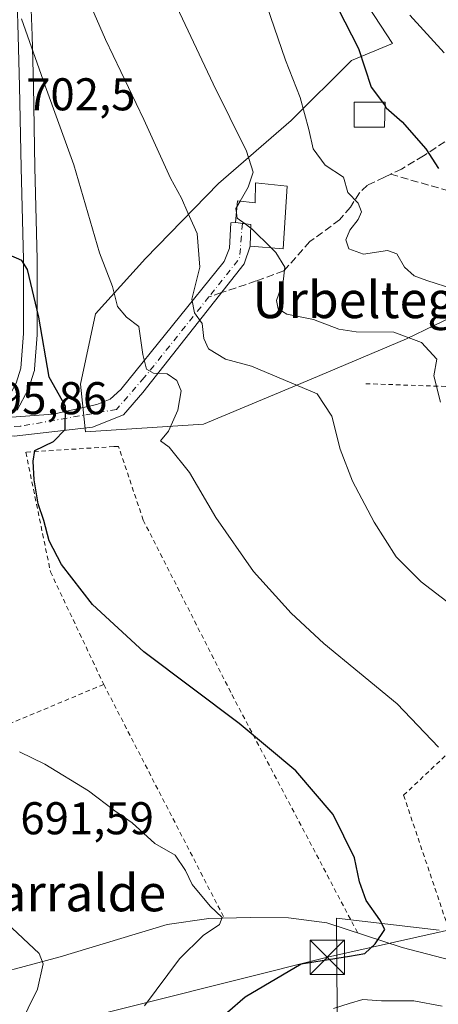
# Model space of a CAD drawing. Units: metres. Extents: x 613810 to 617247, y 4757131 to 4759508.
# Drawn here: x 616239 to 616330, y 4757581 to 4757796 of the extents above; entities that cross this region are included whole.
import ezdxf
from ezdxf.enums import TextEntityAlignment as Align

# ---------------------------------------------------------------- set-up
doc = ezdxf.new("R2010")
doc.units = ezdxf.units.M
doc.header["$MEASUREMENT"] = 0
for name, pattern in [('DGN Style 2', [1.6480167562047852, 0.988810053722871, -0.6592067024819142]), ('DGN Style 3', [2.307223458686699, 1.648016756204785, -0.6592067024819142]), ('DGN Style 4', [2.6384748266838614, 1.318413404963828, -0.6592067024819142, 0.001648016756204785, -0.6592067024819142])]:
    doc.linetypes.add(name, pattern=pattern)
for name, color, linetype, lineweight in [('Alambrada', 7, 'DGN Style 2', 0), ('Arbolado forestal CxS', 92, 'Continuous', 0), ('Carretera de calzada única Cxs', 7, 'Continuous', 13), ('Corriente natural lineal', 142, 'Continuous', 13), ('Curva de nivel maestra', 30, 'Continuous', 30), ('Curva de nivel maestra oculto', 30, 'DGN Style 3', 30), ('Curva de nivel normal', 30, 'Continuous', 0), ('Depósito de agua Cxs', 142, 'Continuous', 0), ('Entidad de ámbito territorial CxS', 92, 'Continuous', 0), ('Núcleo urbano CxS', 7, 'Continuous', 0), ('Prado CxS', 92, 'Continuous', 0), ('Rótulo de punto de cota en terreno', 7, 'Continuous', 0), ('Senda', 7, 'DGN Style 3', 0), ('Senda no paivmentada conexión', 7, 'DGN Style 3', 0), ('Suelo desnudo CxS', 253, 'Continuous', 0), ('Tendido', 6, 'Continuous', 0), ('Texto cartográfico', 7, 'Continuous', 0), ('Torre de tendido puntual', 7, 'Continuous', 0), ('Vía urbana Cxs', 4, 'Continuous', 0), ('Vía urbana eje', 4, 'DGN Style 4', 0)]:
    doc.layers.add(name, color=color, linetype=linetype, lineweight=lineweight)
doc.styles.add('Style-Arial', font='txt')

# ---------------------------------------------------------------- blocks, each defined once
blk = doc.blocks.new('*U8')
at = {"layer": 'Prado CxS', "color": 92, "linetype": 'Continuous', "lineweight": 0}
for points in [[(616238.2807, 4757711.1665, 697.4566999999952), (616240.6907000003, 4757715.636499999, 698.238200000007), (616240.8690999999, 4757716.0341, 698.3034999999945), (616240.9133000001, 4757716.1643, 698.3220000000001), (616241.9332999998, 4757719.4243, 698.6910000000062), (616242.0245000003, 4757719.799100001, 698.7200000000012), (616242.0604999998, 4757720.081499999, 698.7363000000041), (616242.6605000002, 4757727.601500001, 699.5237999999954), (616242.6700999998, 4757727.840100001, 699.5547999999981), (616242.6700999998, 4757743.9901, 700.8987000000053), (616242.6690999996, 4757744.069499999, 700.9030000000057), (616242.1392999999, 4757764.0667, 702.6741999999941), (616241.8192999996, 4757781.896700001, 704.2280999999931), (616241.5286999998, 4757792.8893, 705.2595000000001), (616241.2785, 4757800.4593, 706.0500000000029)], [(616308.3547, 4757809.374299999, 728.3462000000001), (616320.1793000001, 4757791.124500001, 727.9664000000049), (616311.2160999998, 4757787.468499999, 723.9710999999952), (616298.0733000003, 4757774.3267, 718.9622999999993), (616282.1930999998, 4757760.6371, 712.9423999999999), (616266.3125, 4757744.2093, 707.1073999999935), (616255.3607000001, 4757732.162500001, 703.8834999999963), (616252.0746999999, 4757716.8299, 702.2216000000044), (616253.1693000002, 4757706.426300001, 700.7817000000068), (616278.9064999997, 4757708.068499999, 706.1782999999997), (616302.4530999997, 4757717.924900001, 711.1010999999999), (616323.2615, 4757726.686100001, 715.5576000000001), (616341.3321000002, 4757735.447100001, 720.0886000000029)], [(616330.4029000001, 4757597.699100001, 701.9281999999948), (616307.9830999998, 4757600.2587, 698.823000000004), (616308.3183000004, 4757550.042500001, 710.4266000000061), (616324.0861000001, 4757511.400699999, 712.8993999999948), (616371.2710999995, 4757490.8519, 722.9369000000006)]]:
    blk.add_polyline3d(points, dxfattribs=at)
blk = doc.blocks.new('*U13')
at = {"layer": 'Suelo desnudo CxS', "color": 253, "linetype": 'Continuous', "lineweight": 0}
blk.add_polyline3d([(616341.3321000002, 4757735.447100001, 720.0886000000029), (616323.2615, 4757726.686100001, 715.5576000000001), (616302.4530999997, 4757717.924900001, 711.1010999999999), (616278.9064999997, 4757708.068499999, 706.1782999999997), (616253.1693000002, 4757706.426300001, 700.7817000000068), (616252.0746999999, 4757716.8299, 702.2216000000044), (616255.3607000001, 4757732.162500001, 703.8834999999963), (616266.3125, 4757744.2093, 707.1073999999935), (616282.1930999998, 4757760.6371, 712.9423999999999), (616298.0733000003, 4757774.3267, 718.9622999999993), (616311.2160999998, 4757787.468499999, 723.9710999999952), (616320.1793000001, 4757791.124500001, 727.9664000000049), (616308.3547, 4757809.374299999, 728.3462000000001)], dxfattribs=at)
blk = doc.blocks.new('5TTEND')
at = {"layer": 'Entidad de ámbito territorial CxS', "color": 7, "linetype": 'Continuous', "lineweight": 0}
for p, q in [((-0.375, 0.3754), (0.375, -0.3746)), ((0.3720000000000001, 0.3784000000000001), (-0.3720000000000001, -0.3776))]:
    blk.add_line(p, q, dxfattribs=at)
at = {"layer": 'Entidad de ámbito territorial CxS', "color": 7, "linetype": 'Continuous', "lineweight": 0, "flags": 128}
blk.add_lwpolyline([(-0.375, -0.3746), (0.375, -0.3746), (0.375, 0.3754), (-0.375, 0.3754), (-0.3720000000000001, -0.3776)], dxfattribs=at)

msp = doc.modelspace()

# ---------------------------------------------------------------- linework, layer by layer
at = {"layer": 'Alambrada', "color": 7, "linetype": 'DGN Style 2', "lineweight": 0, "extrusion": (-0.2007067041290695, -0.08388530292784614, 0.9760533155880111), "elevation": -522095.4923888888, "flags": 128}
msp.add_lwpolyline([(-4152032.524587202, 2345860.50356359), (-4152032.524587202, 2345801.362685807)], dxfattribs=at)
at = {"layer": 'Alambrada', "color": 7, "linetype": 'DGN Style 2', "lineweight": 0, "extrusion": (0.05288608575200792, -0.1025748758262163, 0.9933184065459916), "elevation": -454723.4099498262, "flags": 128}
msp.add_lwpolyline([(2727987.075812041, 3919991.38075946), (2727987.075812041, 3919933.603863932)], dxfattribs=at)
at = {"layer": 'Alambrada', "color": 7, "linetype": 'DGN Style 2', "lineweight": 0}
for points in [[(616314.3400999998, 4757716.9101, 712.3812000000034), (616336.6001000004, 4757716.1501, 722.7630999999965), (616339.4801000003, 4757715.380100001, 720.3824000000022), (616367.8901000004, 4757689.670100001, 722.374100000001)], [(616312.5401, 4757597.170100001, 706.8239000000032), (616284.8901000004, 4757649.5601, 701.1054000000004), (616265.7901, 4757687.170100001, 702.8643000000012), (616260.4101, 4757703.200099999, 707.4121000000015), (616259.3601000002, 4757703.200099999, 707.2272999999988), (616240.1700999998, 4757701.950099999, 702.227899999998), (616245.5401, 4757675.850099999, 699.7116999999998), (616257.1700999998, 4757651.300100001, 705.3647999999957)], [(616367.8901000004, 4757689.670100001, 722.374100000001), (616365.2100999998, 4757667.4101, 717.7553000000045), (616322.6101000002, 4757627.100099999, 705.068499999994), (616334.9001000002, 4757590.640100001, 705.7100000000065)]]:
    msp.add_polyline3d(points, dxfattribs=at)
at = {"layer": 'Arbolado forestal CxS', "color": 92, "linetype": 'Continuous', "lineweight": 0}
for points in [[(616371.2710999995, 4757490.8519, 722.9369000000006), (616324.0861000001, 4757511.400699999, 712.8993999999948), (616308.3183000004, 4757550.042500001, 710.4266000000061), (616307.9830999998, 4757600.2587, 698.823000000004), (616330.4029000001, 4757597.699100001, 701.9281999999948)], [(616330.4029000001, 4757597.699100001, 701.9281999999948), (616307.9830999998, 4757600.2587, 698.823000000004), (616308.3183000004, 4757550.042500001, 710.4266000000061), (616324.0861000001, 4757511.400699999, 712.8993999999948), (616371.2710999995, 4757490.8519, 722.9369000000006)]]:
    msp.add_polyline3d(points, dxfattribs=at)
at = {"layer": 'Carretera de calzada única Cxs', "color": 7, "linetype": 'Continuous', "lineweight": 13}
for points in [[(616238.2801000001, 4757800.360099999, 705.5099000000046), (616238.5301000001, 4757792.800100001, 704.8015000000014), (616238.8201000001, 4757781.8301, 703.8083000000044), (616239.1401000004, 4757764.0001, 702.4578000000038), (616239.6700999998, 4757743.9901, 702.1757000000072), (616239.6700999998, 4757727.840100001, 700.078999999998), (616239.0701000001, 4757720.3201, 699.547200000001), (616238.0500999996, 4757717.0601, 698.7851999999984), (616235.6401000004, 4757712.590100001, 697.4505000000064), (616233.9072000004, 4757710.659499999, 697.2595000000001)], [(616238.8201000001, 4757781.8301, 703.8083000000044), (616239.1401000004, 4757764.0001, 702.4578000000038), (616239.6700999998, 4757743.9901, 702.1757000000072), (616239.6700999998, 4757727.840100001, 700.078999999998), (616239.0701000001, 4757720.3201, 699.547200000001), (616238.0500999996, 4757717.0601, 698.7851999999984)]]:
    msp.add_polyline3d(points, dxfattribs=at)
at = {"layer": 'Corriente natural lineal', "color": 142, "linetype": 'Continuous', "lineweight": 13}
msp.add_polyline3d([(616334.9101, 4757590.640100001, 702.4363000000012), (616322.3000999996, 4757593.9001, 700.5771999999997), (616305.8601000002, 4757599.280099999, 698.4879999999976), (616297.5201000003, 4757600.390100001, 697.5853000000062), (616289.1501000002, 4757600.4301, 696.8497000000061), (616280.0701000001, 4757600.210100001, 695.2397000000057), (616271.0401, 4757598.9001, 694.0258000000031), (616247.6801000005, 4757591.860099999, 690.874299999996), (616227.0100999996, 4757586.350099999, 688.5243000000046), (616219.4501, 4757583.630100001, 688.0617000000057), (616212.1001000004, 4757580.210100001, 687.1692000000039), (616203.3601000002, 4757575.280099999, 685.8041999999987), (616195.2001, 4757569.460100001, 684.7761000000028), (616189.1001000004, 4757564.020099999, 683.8788999999961), (616183.6801000005, 4757557.940099999, 683.2173000000039), (616180.7100999998, 4757553.800100001, 682.9802999999956), (616177.8349000001, 4757548.871200001, 682.2464000000036)], dxfattribs=at)
at = {"layer": 'Curva de nivel maestra', "color": 30, "linetype": 'Continuous', "lineweight": 30, "flags": 128}
for points, elevation in [([(616308.2300000006, 4757798.9001), (616312.7300000006, 4757790.0701), (616315.5599999996, 4757781.640100001), (616317.9653000003, 4757778.3301)], 725), ([(616318.5478999997, 4757777.5283), (616318.8300000001, 4757777.140100001), (616322.2999999998, 4757774.050100001), (616327.4900000002, 4757768.1601), (616330.2400000002, 4757763.9101)], 725), ([(616280.29, 4757576.420100001), (616288, 4757583.130100001), (616300.2599999999, 4757590.340100001), (616310.79, 4757591.9801), (616314.1100000005, 4757592.600099999), (616316.4199999999, 4757594.670100001), (616318.4900000002, 4757597.8201), (616317.4400000004, 4757599.9101), (616314.4500000002, 4757604.120100001), (616313, 4757608.2301), (616311.8700000001, 4757613.450099999), (616307.2100000001, 4757622.940099999), (616299.1200000001, 4757632.460100001), (616286.7400000002, 4757642.770099999), (616265.9400000004, 4757658.4301), (616254.7100000001, 4757668.700099999), (616247.9500000002, 4757677.460100001), (616245.25, 4757682.620100001), (616244.0800000001, 4757687.0801), (616242.8300000001, 4757690.710100001), (616241.9500000002, 4757695.970100001), (616241.7599999999, 4757700.0001), (616242.0999999996, 4757702.3101), (616246.2100000001, 4757704.3201), (616248.7699999996, 4757706.950099999), (616248.8200000003, 4757711.9901), (616245.2800000003, 4757718.340100001), (616242.9699999997, 4757731.460100001), (616240.5499999998, 4757741.840100001), (616239.3099999996, 4757743.780099999), (616236.4299999997, 4757745.040100001)], 700)]:
    msp.add_lwpolyline(points, dxfattribs=dict(at, elevation=elevation))
at = {"layer": 'Curva de nivel maestra oculto', "color": 30, "linetype": 'DGN Style 3', "lineweight": 30, "elevation": 725, "flags": 128}
msp.add_lwpolyline([(616317.9653000003, 4757778.3301), (616318.5478999997, 4757777.5283)], dxfattribs=at)
at = {"layer": 'Curva de nivel normal', "color": 30, "linetype": 'Continuous', "lineweight": 0, "flags": 128}
for points, elevation in [([(616250.8899999997, 4757807.439999999), (616257.5199999996, 4757792), (616265.9299999997, 4757774.600000001), (616271.7699999996, 4757761.779999999), (616274.1399999997, 4757757.439999999), (616275.5499999998, 4757754.220000001), (616277.5899999999, 4757749.67), (616278.1299999999, 4757742.34), (616276.4199999999, 4757735.34), (616277, 4757732.359999999), (616278.6799999997, 4757730.08), (616279.0300000003, 4757726.789999999), (616280.0300000003, 4757724.52), (616283.7699999996, 4757722.24), (616289.4199999999, 4757720.76), (616303.75, 4757714.720000001), (616306.9600000001, 4757709.859999999), (616308.7599999999, 4757702.66), (616311.4299999997, 4757695.640000001), (616316.1500000004, 4757686.699999999), (616321, 4757679.130000001), (616326.4299999997, 4757673.699999999), (616336.3899999997, 4757666.01)], 710), ([(616273.0899999999, 4757799.180000001), (616281.0300000003, 4757782.390000001), (616288.29, 4757767.630000001), (616289.8099999996, 4757763.109999999), (616288.7000000002, 4757759.84), (616286.9254999999, 4757756.7511)], 715), ([(616333.5499999998, 4757737.52), (616327.6500000004, 4757739.42), (616324.8799999999, 4757740.470000001), (616322.79, 4757742.380000001), (616321.1399999997, 4757745.279999999), (616319.1200000001, 4757745.960000001), (616313.8799999999, 4757745.16), (616310.6399999997, 4757746.380000001), (616309.9900000002, 4757748.34), (616310.8499999996, 4757750.439999999), (616312.7000000002, 4757752.730000001), (616313.4400000004, 4757754.439999999), (616312.7100000001, 4757756.34), (616310.4199999999, 4757758.67), (616309.5, 4757761.980000001), (616305.5099999999, 4757764.57), (616302.8600000005, 4757768.189999999), (616301.9600000001, 4757772.390000001), (616300.0300000003, 4757779.369999999), (616296.7999999998, 4757787.529999999), (616292.7699999996, 4757799.34)], 720), ([(616330.2199999997, 4757637.57), (616321.1799999997, 4757647.08), (616312.9699999997, 4757653.800000001), (616305.2300000006, 4757660.25), (616298.0800000001, 4757666.84), (616289.8600000005, 4757675.930000001), (616281.6200000001, 4757687.689999999), (616275.8499999996, 4757697.560000001), (616271.4299999997, 4757703.039999999), (616269.5300000003, 4757704.470000001), (616271.29, 4757706.550000001), (616273.3600000005, 4757711.16), (616274.0300000003, 4757715.369999999), (616273.1500000004, 4757717.600000001), (616271.0099999999, 4757719.050000001), (616268.0199999996, 4757719.199999999), (616266.5099999999, 4757720.08), (616265.7300000006, 4757723.32), (616264.8600000005, 4757729.430000001), (616262.1200000001, 4757731.460000001), (616260.1699999999, 4757733.76), (616259.1100000005, 4757738.119999999), (616256.2100000001, 4757745.470000001), (616250.6600000003, 4757764.66), (616244.4000000004, 4757781.9), (616239.2400000002, 4757796.539999999)], 705), ([(616323.9800000006, 4757797.34), (616331.4400000004, 4757789.109999999)], 730), ([(616286.2314999999, 4757755.5429), (616286, 4757755.140000001), (616286.1096999999, 4757754.231500001)], 715), ([(616286.9254999999, 4757756.7511), (616286.2314999999, 4757755.5429)], 715), ([(616286.1096999999, 4757754.231500001), (616286.25, 4757753.07), (616288.0016000001, 4757751.802400001)], 715), ([(616288.0016000001, 4757751.802400001), (616289.2681, 4757750.885700001)], 715), ([(616289.2681, 4757750.885700001), (616289.5800000001, 4757750.66), (616293.6957, 4757746.592300001)], 715), ([(616330.6900000004, 4757712.859999999), (616329.2199999997, 4757718.640000001), (616329.8300000001, 4757722.300000001), (616326.5199999996, 4757725.890000001), (616320.4699999997, 4757728.140000001), (616312.2400000002, 4757728.24), (616308.4699999997, 4757728.810000001), (616302.9500000002, 4757730.949999999), (616297.1399999997, 4757732.100000001), (616295.2300000006, 4757733.220000001), (616294.8499999996, 4757735.060000001), (616296.3200000003, 4757739.24), (616296.6799999997, 4757742.33), (616294.7199999997, 4757745.58), (616293.6957, 4757746.592300001)], 715), ([(616266.0800000001, 4757581.15), (616273.7199999997, 4757591.439999999), (616278.8300000001, 4757596.529999999), (616282.4299999997, 4757598.880000001), (616283.0199999996, 4757600.42), (616280.4199999999, 4757602.880000001), (616276.4699999997, 4757607.640000001), (616275.0199999996, 4757610.710000001), (616272.75, 4757614.039999999), (616268.29, 4757616.57), (616263.3799999999, 4757621.119999999), (616259.5700000003, 4757623.720000001), (616253.8099999996, 4757628.060000001), (616244.2999999998, 4757633.9), (616238.8200000003, 4757636.59)], 694.9999999999999), ([(616236.6600000003, 4757572.480000001), (616242.7100000001, 4757584.77), (616243.9800000006, 4757590.300000001), (616243.0700000003, 4757592.560000001), (616235.9900000002, 4757599.180000001)], 689.9999999999999), ([(616307.3300000001, 4757580.58), (616310.7599999999, 4757581.67), (616313.7100000001, 4757582.539999999), (616317.7999999998, 4757582.26), (616324.8300000001, 4757582.220000001), (616331.04, 4757581.109999999)], 705)]:
    msp.add_lwpolyline(points, dxfattribs=dict(at, elevation=elevation))
at = {"layer": 'Depósito de agua Cxs', "color": 142, "linetype": 'Continuous', "lineweight": 0, "elevation": 720.9940999999964, "flags": 128}
msp.add_lwpolyline([(616297.2301000003, 4757760.0101), (616296.3501000004, 4757746.380100001), (616289.1001000004, 4757746.960100001), (616289.3000999996, 4757751.630100001), (616285.9101, 4757752.0801), (616286.3501000004, 4757756.8201), (616290.1901000004, 4757756.360099999), (616290.3201000001, 4757760.720100001)], close=True, dxfattribs=at)
at = {"layer": 'Depósito de agua Cxs', "color": 142, "linetype": 'Continuous', "lineweight": 0}
for points in [[(616318.4200999998, 4757772.890100001, 724.4860999999946), (616311.8501000004, 4757772.890100001, 723.2682999999961), (616311.8501000004, 4757778.3301, 724.0823999999994), (616318.5701000001, 4757778.3301, 725.4887000000017), (616318.4200999998, 4757772.890100001, 724.4860999999946)], [(616297.2301000003, 4757760.0101, 720.9940999999964), (616296.3501000004, 4757746.380100001, 717.1236000000063), (616289.1001000004, 4757746.960100001, 716.345100000006), (616289.3000999996, 4757751.630100001, 718.0497999999934), (616285.9101, 4757752.0801, 716.869399999996), (616286.3501000004, 4757756.8201, 717.1098999999958), (616290.1901000004, 4757756.360099999, 718.6977000000044), (616290.3201000001, 4757760.720100001, 720.2060999999959), (616297.2301000003, 4757760.0101, 720.9940999999964)]]:
    msp.add_polyline3d(points, dxfattribs=at)
msp.add_3dface([(616318.4200999998, 4757772.890100001, 725.4887000000017), (616311.8501000004, 4757772.890100001, 725.4887000000017), (616311.8501000004, 4757778.3301, 725.4887000000017), (616318.5701000001, 4757778.3301, 725.4887000000017)], dxfattribs=at)
at = {"layer": 'Núcleo urbano CxS', "color": 7, "linetype": 'Continuous', "lineweight": 0}
msp.add_polyline3d([(616241.2785, 4757800.4593, 706.0500000000029), (616241.5286999998, 4757792.8893, 705.2595000000001), (616241.8192999996, 4757781.896700001, 704.2280999999931), (616242.1392999999, 4757764.0667, 702.6741999999941), (616242.6690999996, 4757744.069499999, 700.9030000000057), (616242.6700999998, 4757743.9901, 700.8987000000053), (616242.6700999998, 4757727.840100001, 699.5547999999981), (616242.6605000002, 4757727.601500001, 699.5237999999954), (616242.0604999998, 4757720.081499999, 698.7363000000041), (616242.0245000003, 4757719.799100001, 698.7200000000012), (616241.9332999998, 4757719.4243, 698.6910000000062), (616240.9133000001, 4757716.1643, 698.3220000000001), (616240.8690999999, 4757716.0341, 698.3034999999945), (616240.6907000003, 4757715.636499999, 698.238200000007), (616238.2807, 4757711.1665, 697.4566999999952)], dxfattribs=at)
msp.add_polyline3d([(616241.2785, 4757800.4593, 706.0500000000029), (616241.5286999998, 4757792.8893, 705.2595000000001), (616241.8192999996, 4757781.896700001, 704.2280999999931), (616242.1392999999, 4757764.0667, 702.6741999999941), (616242.6690999996, 4757744.069499999, 700.9030000000057), (616242.6700999998, 4757743.9901, 700.8987000000053), (616242.6700999998, 4757727.840100001, 699.5547999999981), (616242.6605000002, 4757727.601500001, 699.5237999999954), (616242.0604999998, 4757720.081499999, 698.7363000000041), (616242.0245000003, 4757719.799100001, 698.7200000000012), (616241.9332999998, 4757719.4243, 698.6910000000062), (616240.9133000001, 4757716.1643, 698.3220000000001), (616240.8690999999, 4757716.0341, 698.3034999999945), (616240.6907000003, 4757715.636499999, 698.238200000007), (616238.2807, 4757711.1665, 697.4566999999952)], dxfattribs=at)
at = {"layer": 'Prado CxS', "color": 92, "linetype": 'Continuous', "lineweight": 0}
for points in [[(616341.3321000002, 4757735.447100001, 720.0886000000029), (616323.2615, 4757726.686100001, 715.5576000000001), (616302.4530999997, 4757717.924900001, 711.1010999999999), (616278.9064999997, 4757708.068499999, 706.1782999999997), (616253.1693000002, 4757706.426300001, 700.7817000000068), (616252.0746999999, 4757716.8299, 702.2216000000044), (616255.3607000001, 4757732.162500001, 703.8834999999963), (616266.3125, 4757744.2093, 707.1073999999935), (616282.1930999998, 4757760.6371, 712.9423999999999), (616298.0733000003, 4757774.3267, 718.9622999999993), (616311.2160999998, 4757787.468499999, 723.9710999999952), (616320.1793000001, 4757791.124500001, 727.9664000000049), (616308.3547, 4757809.374299999, 728.3462000000001), (616307.2229000004, 4757811.121099999, 728.4815999999992), (616303.3991, 4757817.0229, 728.7274000000034), (616239.5966999996, 4757813.911900001, 707.3439000000071)], [(616241.2785, 4757800.4593, 706.0500000000029), (616241.5286999998, 4757792.8893, 705.2595000000001), (616241.8192999996, 4757781.896700001, 704.2280999999931), (616242.1392999999, 4757764.0667, 702.6741999999941), (616242.6690999996, 4757744.069499999, 700.9030000000057), (616242.6700999998, 4757743.9901, 700.8987000000053), (616242.6700999998, 4757727.840100001, 699.5547999999981), (616242.6605000002, 4757727.601500001, 699.5237999999954), (616242.0604999998, 4757720.081499999, 698.7363000000041), (616242.0245000003, 4757719.799100001, 698.7200000000012), (616241.9332999998, 4757719.4243, 698.6910000000062), (616240.9133000001, 4757716.1643, 698.3220000000001), (616240.8690999999, 4757716.0341, 698.3034999999945), (616240.6907000003, 4757715.636499999, 698.238200000007), (616238.2807, 4757711.1665, 697.4566999999952)], [(616330.4029000001, 4757597.699100001, 701.9281999999948), (616307.9830999998, 4757600.2587, 698.823000000004), (616308.3183000004, 4757550.042500001, 710.4266000000061), (616324.0861000001, 4757511.400699999, 712.8993999999948), (616371.2710999995, 4757490.8519, 722.9369000000006)]]:
    msp.add_polyline3d(points, dxfattribs=at)
at = {"layer": 'Senda', "color": 7, "linetype": 'DGN Style 3', "lineweight": 0}
for points in [[(616331.6201, 4757769.690099999, 726.8435000000028), (616326.9200999998, 4757766.6501, 724.9809999999999), (616322.1501000002, 4757763.7401, 723.2179999999935), (616319.7839000003, 4757762.633300001, 722.608699999997)], [(616319.7839000003, 4757762.633300001, 722.608699999997), (616335.3494999995, 4757758.176300001, 727.7917000000016), (616349.7692999998, 4757753.678500001, 737.763699999996), (616376.7801000001, 4757754.890100001, 734.1134000000021), (616380.1300999997, 4757754.0101, 736.2333999999975), (616385.9101, 4757752.050100001, 738.5222000000067), (616391.6501000002, 4757750.300100001, 740.3558000000049), (616399.9700999996, 4757749.550100001, 738.6244000000006), (616408.2901, 4757749.920100001, 736.9342000000034), (616416.9801000003, 4757750.860099999, 740.4321000000054), (616425.6401000004, 4757752.220100001, 741.794399999999), (616431.2801000001, 4757753.5001, 743.9174999999959), (616436.9001000002, 4757754.780099999, 743.9412000000011), (616443.8901000004, 4757755.970100001, 745.3469999999944), (616450.9801000003, 4757756.7601, 746.2541999999958), (616459.7500999998, 4757757.0001, 747.5124999999972), (616468.5201000003, 4757757.0801, 749.9321999999956), (616477.8000999996, 4757757.140100001, 750.5451999999932), (616486.9301000005, 4757757.690099999, 751.2700999999943), (616492.8400999998, 4757759.130100001, 752.882500000007), (616500.2600999996, 4757761.790100001, 754.8801999999997), (616507.6901000004, 4757764.440099999, 759.5562999999966)], [(616319.7839000003, 4757762.633300001, 722.608699999997), (616318.4301000005, 4757762.0001, 722.3003999999929), (616314.7301000003, 4757760.220100001, 721.3846999999951), (616312.9901000002, 4757758.600099999, 720.797200000001), (616310.9901000002, 4757755.470100001, 720.1456000000035), (616308.6501000002, 4757752.670100001, 719.2932000000002), (616302.1524999999, 4757747.9157, 717.306899999996), (616296.4484999999, 4757741.5505, 715.8430999999982), (616290.4161, 4757739.3281, 714.0911999999954), (616282.8569, 4757736.7862, 712.4103000000032)]]:
    msp.add_polyline3d(points, dxfattribs=at)
at = {"layer": 'Senda no paivmentada conexión', "color": 7, "linetype": 'DGN Style 3', "lineweight": 0, "extrusion": (-0.2803893634337234, -0.09428851503715371, 0.9552441995664354), "elevation": -620718.5686429591, "flags": 128}
msp.add_lwpolyline([(-4313154.426654039, 2006806.354478295), (-4313154.426654039, 2006803.315451534)], dxfattribs=at)
at = {"layer": 'Suelo desnudo CxS', "color": 253, "linetype": 'Continuous', "lineweight": 0}
msp.add_polyline3d([(616341.3321000002, 4757735.447100001, 720.0886000000029), (616323.2615, 4757726.686100001, 715.5576000000001), (616302.4530999997, 4757717.924900001, 711.1010999999999), (616278.9064999997, 4757708.068499999, 706.1782999999997), (616253.1693000002, 4757706.426300001, 700.7817000000068), (616252.0746999999, 4757716.8299, 702.2216000000044), (616255.3607000001, 4757732.162500001, 703.8834999999963), (616266.3125, 4757744.2093, 707.1073999999935), (616282.1930999998, 4757760.6371, 712.9423999999999), (616298.0733000003, 4757774.3267, 718.9622999999993), (616311.2160999998, 4757787.468499999, 723.9710999999952), (616320.1793000001, 4757791.124500001, 727.9664000000049), (616308.3547, 4757809.374299999, 728.3462000000001), (616307.2229000004, 4757811.121099999, 728.4815999999992), (616303.3991, 4757817.0229, 728.7274000000034), (616239.5966999996, 4757813.911900001, 707.3439000000071)], dxfattribs=at)
at = {"layer": 'Tendido', "color": 6, "linetype": 'Continuous', "lineweight": 0}
msp.add_polyline3d([(616012.1500000004, 4757556.119999999, 689.4814000000042), (616036.2599999999, 4757524.17, 685.7396000000008), (616167.0387000004, 4757556.941000001, 685.6361999999936), (616305.9727999996, 4757591.7555, 707.0022999999928), (616469.4689999997, 4757628.3825, 727.1254999999946), (616631.7912, 4757668.599300001, 774.0590999999987), (616817.0406, 4757716.755200001, 795.6251000000047), (616993.2128, 4757757.896299999, 846.8432999999932), (617126.1662, 4757790.440199999, 886.6364999999934), (617209.9776999997, 4757772.832400001, 903.4676999999939), (617237.6402000004, 4757767.134600001, 905.6687999999995)], dxfattribs=at)
at = {"layer": 'Vía urbana Cxs', "color": 4, "linetype": 'Continuous', "lineweight": 0, "extrusion": (-0.3490574463203212, -0.3081055085962985, 0.8850027653860479), "elevation": -1680374.378995589, "flags": 128}
msp.add_lwpolyline([(-3159133.753149155, 3195657.924233181), (-3159131.172414062, 3195660.459534057), (-3159127.803588619, 3195656.79812487)], dxfattribs=at)
at = {"layer": 'Vía urbana Cxs', "color": 4, "linetype": 'Continuous', "lineweight": 0}
msp.add_polyline3d([(616227.5835999995, 4757705.613299999, 698.495299999995), (616229.7308, 4757707.024700001, 697.1588999999949), (616231.9600999998, 4757708.4901, 696.9897999999957), (616233.9072000004, 4757710.659499999, 697.2596000000049), (616234.9994000001, 4757709.4385, 697.4988000000012), (616246.1118999999, 4757710.2323, 700.119399999996), (616255.6369000003, 4757712.348900001, 701.9241999999941), (616258.5472999997, 4757713.5396, 702.6604999999981), (616260.9286000002, 4757715.656199999, 703.3637000000017), (616283.4182000002, 4757743.569800001, 713.1699999999983), (616284.6087999997, 4757746.4803, 714.1468000000023), (616284.8733999999, 4757752.036499999, 716.0869999999995), (616285.9101, 4757752.0801, 716.869399999996), (616289.3000999996, 4757751.630100001, 718.0497999999934), (616289.1001000004, 4757746.960100001, 716.345100000006), (616287.7838000003, 4757743.0407, 714.3214000000008), (616265.6911000004, 4757714.9948, 704.146900000007), (616261.4577000003, 4757710.100000001, 703.4015000000073), (616254.7109000003, 4757707.454100001, 702.0176000000066), (616237.6452000003, 4757705.469799999, 699.7210999999952)], close=True, dxfattribs=at)
for points in [[(616233.9072000004, 4757710.659499999, 697.2595000000001), (616234.9994000001, 4757709.4385, 697.4988000000012), (616246.1118999999, 4757710.2323, 700.119399999996), (616255.6369000003, 4757712.348900001, 701.9241999999941), (616258.5472999997, 4757713.5396, 702.6604999999981), (616260.9286000002, 4757715.656199999, 703.3637000000017), (616283.4182000002, 4757743.569800001, 713.1699999999983), (616284.6087999997, 4757746.4803, 714.1468000000023), (616284.8733999999, 4757752.036499999, 716.0869999999995), (616285.9101, 4757752.0801, 716.869399999996)], [(616289.1001000004, 4757746.960100001, 716.345100000006), (616287.7838000003, 4757743.0407, 714.3214000000008), (616265.6911000004, 4757714.9948, 704.146900000007), (616261.4577000003, 4757710.100000001, 703.4015000000073), (616254.7109000003, 4757707.454100001, 702.0176000000066), (616237.6452000003, 4757705.469799999, 699.7210999999952), (616227.5835999995, 4757705.613299999, 698.495299999995)]]:
    msp.add_polyline3d(points, dxfattribs=at)
at = {"layer": 'Vía urbana eje', "color": 4, "linetype": 'DGN Style 4', "lineweight": 0, "extrusion": (0.1214523376744918, -0.4147695908385136, 0.9017846284945498), "elevation": -1897873.866938909, "flags": 128}
msp.add_lwpolyline([(1928470.466081338, 3961702.928580828), (1928467.722603525, 3961694.980377177), (1928458.945685836, 3961688.159929475)], dxfattribs=at)
at = {"layer": 'Vía urbana eje', "color": 4, "linetype": 'DGN Style 4', "lineweight": 0}
msp.add_polyline3d([(616280.1052999999, 4757735.860900001, 711.5112999999984), (616266.0100999996, 4757718.2401, 704.6689000000042), (616259.9401000004, 4757711.3101, 702.9554000000062), (616238.9401000004, 4757707.630100001, 698.6101000000053), (616225.2500999998, 4757706.7301, 697.0755000000064)], dxfattribs=at)

# ---------------------------------------------------------------- block references
at = {"layer": 'Prado CxS', "color": 92, "linetype": 'Continuous', "lineweight": 0}
msp.add_blockref('*U8', (0, 0), dxfattribs=at)
at = {"layer": 'Suelo desnudo CxS', "color": 253, "linetype": 'Continuous', "lineweight": 0}
msp.add_blockref('*U13', (0, 0), dxfattribs=at)
at = {"layer": 'Torre de tendido puntual', "color": 7, "linetype": 'Continuous', "lineweight": 0, "xscale": 10, "yscale": 10, "zscale": 10}
msp.add_blockref('5TTEND', (616305.9727999996, 4757591.7555, 707.0022999999928), dxfattribs=at)

# ---------------------------------------------------------------- texts
at = {"layer": 'Rótulo de punto de cota en terreno', "color": 7, "linetype": 'Continuous', "lineweight": 0, "style": 'Style-Arial'}
for s, p in [('702,5', (616240.2278000005, 4757776.5678)), ('695,86', (616228.7778000003, 4757710.2578)), ('691,59', (616238.9677999998, 4757618.5878))]:
    msp.add_text(s, height=7.000000000000002, dxfattribs=at).set_placement(p)
at = {"layer": 'Texto cartográfico', "color": 7, "linetype": 'Continuous', "lineweight": 0, "style": 'Style-Arial'}
for s, p in [('Urbeltegia', (616316.3321146347, 4757735.23015)), ('Sagarralde', (616243.0705182931, 4757605.780149999))]:
    msp.add_text(s, height=8, dxfattribs=at).set_placement(p, align=Align.MIDDLE_CENTER)

doc.saveas('drawing.dxf')
